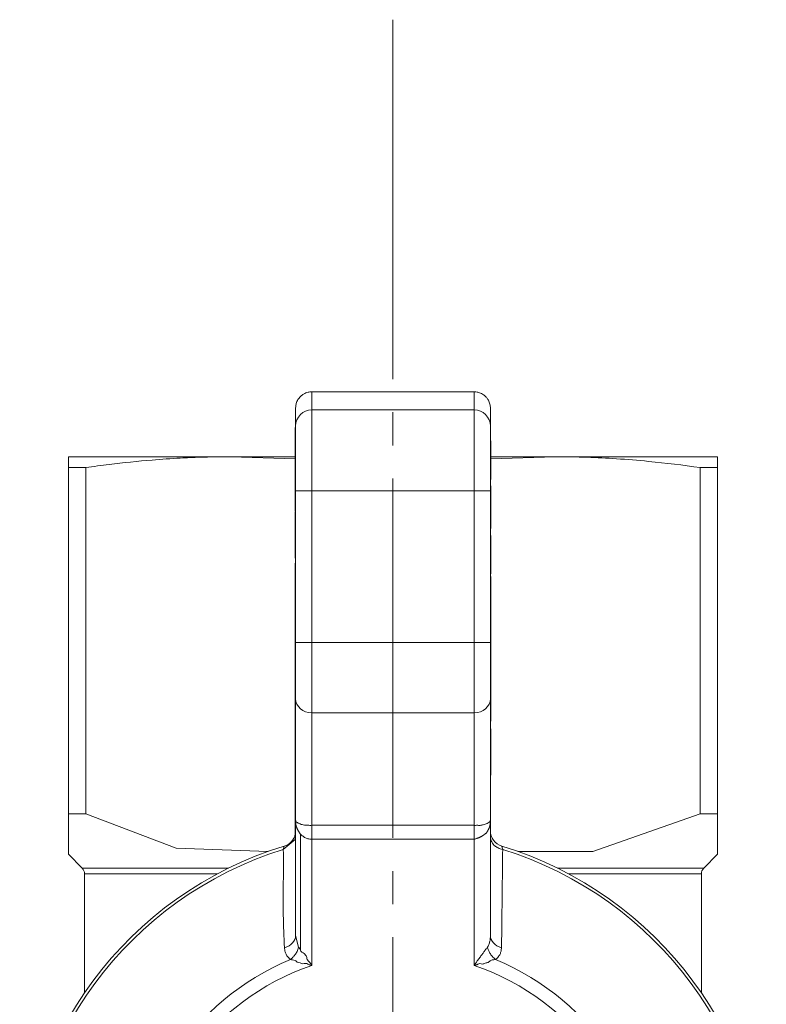
# Model space of a CAD drawing. Units: millimetres. Extents: x 0 to 17602, y -6 to 11880.
# Drawn here: x 2829 to 2862, y 4684 to 4729 of the extents above; entities that cross this region are included whole.
import ezdxf

# ---------------------------------------------------------------- set-up
doc = ezdxf.new("R2010")
doc.units = ezdxf.units.MM
doc.linetypes.add('K5LT_AXLED', pattern=[20.780001, 16.280001, -1.5, 1.5, -1.5])
doc.linetypes.add('K5LT_THIN', pattern=[0])
for name, color, linetype, true_color in [('OSI', 2, 'Continuous', 0xffff00), ('R', 1, 'Continuous', 0xff0000), ('WELDING', 7, 'Continuous', 0xffffff)]:
    doc.layers.add(name, color=color, linetype=linetype, true_color=true_color)

msp = doc.modelspace()

# ---------------------------------------------------------------- linework, layer by layer
at = {"layer": 'OSI', "color": 30, "linetype": 'K5LT_AXLED', "lineweight": 18, "true_color": 0xff8000}
msp.add_line((2845.527, 4728.523), (2845.527, 4578.523), dxfattribs=at)
at = {"layer": 'R', "color": 7, "linetype": 'K5LT_THIN', "lineweight": 18}
for p, q in [((2841.852, 4711.669), (2849.202, 4711.669)), ((2841.852, 4710.85), (2841.852, 4711.669)), ((2849.202, 4711.669), (2849.202, 4710.85)), ((2841.117, 4710.116), (2841.117, 4710.933)), ((2841.852, 4710.85), (2849.202, 4710.85)), ((2841.852, 4710.85), (2841.852, 4707.18)), ((2849.202, 4710.85), (2849.202, 4707.18)), ((2849.937, 4710.116), (2849.937, 4710.933)), ((2841.103, 4709.215), (2841.103, 4710.046)), ((2841.103, 4710.046), (2841.117, 4710.046)), ((2841.117, 4707.18), (2841.117, 4710.116)), ((2849.937, 4710.116), (2849.937, 4707.18)), ((2841.117, 4709.215), (2841.103, 4709.215)), ((2841.103, 4708.307), (2841.103, 4709.215)), ((2849.952, 4709.443), (2849.937, 4709.443)), ((2849.952, 4709.439), (2849.937, 4709.439)), ((2849.952, 4709.443), (2849.952, 4709.439)), ((2849.952, 4709.439), (2849.952, 4708.614)), ((2830.827, 4708.237), (2830.827, 4708.729)), ((2830.827, 4708.729), (2838.177, 4708.729)), ((2841.103, 4708.729), (2838.177, 4708.729)), ((2849.952, 4708.614), (2849.937, 4708.614)), ((2852.877, 4708.729), (2849.952, 4708.729)), ((2849.952, 4708.614), (2849.952, 4707.755)), ((2860.227, 4708.729), (2852.877, 4708.729)), ((2860.227, 4708.729), (2860.227, 4708.237)), ((2830.827, 4708.237), (2830.827, 4692.559)), ((2831.616, 4708.237), (2830.827, 4708.237)), ((2831.616, 4708.237), (2831.616, 4692.559)), ((2841.103, 4708.144), (2841.103, 4708.307)), ((2841.103, 4708.307), (2841.117, 4708.307)), ((2841.103, 4707.995), (2841.103, 4708.144)), ((2841.103, 4708.144), (2841.117, 4708.144)), ((2859.438, 4692.559), (2859.438, 4708.237)), ((2860.227, 4708.237), (2859.438, 4708.237)), ((2860.227, 4708.237), (2860.227, 4692.559)), ((2841.103, 4707.888), (2841.103, 4707.995)), ((2841.103, 4707.995), (2841.117, 4707.995)), ((2841.103, 4707.13), (2841.103, 4707.888)), ((2841.103, 4707.888), (2841.117, 4707.888)), ((2849.952, 4707.755), (2849.937, 4707.755)), ((2849.952, 4707.733), (2849.937, 4707.733)), ((2849.952, 4707.755), (2849.952, 4707.733)), ((2849.952, 4707.733), (2849.952, 4707.694)), ((2849.937, 4707.694), (2849.952, 4707.694)), ((2849.952, 4707.406), (2849.937, 4707.406)), ((2849.952, 4707.406), (2849.952, 4706.545)), ((2841.103, 4706.361), (2841.103, 4707.13)), ((2841.103, 4707.13), (2841.117, 4707.13)), ((2841.852, 4707.18), (2841.117, 4707.18)), ((2841.117, 4700.311), (2841.117, 4707.18)), ((2841.852, 4707.18), (2841.852, 4700.311)), ((2849.202, 4707.18), (2841.852, 4707.18)), ((2849.202, 4700.311), (2849.202, 4707.18)), ((2849.202, 4707.18), (2849.937, 4707.18)), ((2849.937, 4707.18), (2849.937, 4700.311)), ((2841.103, 4706.252), (2841.103, 4706.361)), ((2841.103, 4706.361), (2841.117, 4706.361)), ((2849.952, 4706.545), (2849.937, 4706.545)), ((2849.952, 4706.545), (2849.952, 4705.682)), ((2841.103, 4706.252), (2841.117, 4706.252)), ((2841.103, 4706.22), (2841.117, 4706.22)), ((2841.103, 4706.043), (2841.103, 4706.22)), ((2841.103, 4705.974), (2841.103, 4706.043)), ((2841.103, 4706.043), (2841.117, 4706.043)), ((2841.103, 4705.143), (2841.103, 4705.974)), ((2841.117, 4705.974), (2841.103, 4705.974)), ((2849.952, 4705.682), (2849.937, 4705.682)), ((2849.952, 4705.47), (2849.937, 4705.47)), ((2849.952, 4705.682), (2849.952, 4705.47)), ((2841.103, 4704.585), (2841.103, 4705.143)), ((2841.103, 4705.143), (2841.117, 4705.143)), ((2849.952, 4705.164), (2849.937, 4705.164)), ((2849.952, 4705.035), (2849.937, 4705.035)), ((2849.952, 4705.164), (2849.952, 4705.035)), ((2849.952, 4705.035), (2849.952, 4704.849)), ((2841.103, 4704.284), (2841.103, 4704.585)), ((2841.103, 4704.585), (2841.117, 4704.585)), ((2849.937, 4704.849), (2849.952, 4704.849)), ((2849.952, 4704.639), (2849.937, 4704.639)), ((2849.952, 4704.849), (2849.952, 4704.639)), ((2849.952, 4704.639), (2849.952, 4703.875)), ((2841.103, 4704.284), (2841.117, 4704.284)), ((2841.103, 4704.213), (2841.103, 4704.284)), ((2841.103, 4704.213), (2841.117, 4704.213)), ((2841.103, 4704.135), (2841.103, 4704.213)), ((2841.103, 4704.135), (2841.117, 4704.135)), ((2841.103, 4703.848), (2841.103, 4703.905)), ((2841.103, 4703.905), (2841.117, 4703.905)), ((2841.103, 4703.848), (2841.117, 4703.848)), ((2841.103, 4702.985), (2841.103, 4703.848)), ((2849.952, 4703.875), (2849.937, 4703.875)), ((2849.952, 4703.875), (2849.952, 4703.464)), ((2849.952, 4703.464), (2849.937, 4703.464)), ((2849.952, 4703.431), (2849.937, 4703.431)), ((2849.952, 4703.306), (2849.937, 4703.306)), ((2849.952, 4703.26), (2849.937, 4703.26)), ((2849.952, 4703.464), (2849.952, 4703.431)), ((2849.952, 4703.306), (2849.952, 4703.26)), ((2849.952, 4703.26), (2849.952, 4702.508)), ((2841.103, 4702.985), (2841.117, 4702.985)), ((2841.103, 4702.259), (2841.103, 4702.985)), ((2849.937, 4702.508), (2849.952, 4702.508)), ((2849.952, 4702.508), (2849.952, 4701.842)), ((2841.103, 4702.243), (2841.103, 4702.259)), ((2841.103, 4702.259), (2841.117, 4702.259)), ((2841.103, 4702.243), (2841.117, 4702.243)), ((2841.103, 4702.14), (2841.103, 4702.243)), ((2841.103, 4701.87), (2841.103, 4702.14)), ((2841.103, 4702.14), (2841.117, 4702.14)), ((2841.103, 4701.816), (2841.103, 4701.87)), ((2841.103, 4701.87), (2841.117, 4701.87)), ((2841.103, 4701.816), (2841.117, 4701.816)), ((2841.103, 4701.598), (2841.103, 4701.816)), ((2841.103, 4701.598), (2841.117, 4701.598)), ((2841.103, 4701.108), (2841.103, 4701.598)), ((2849.952, 4701.842), (2849.937, 4701.842)), ((2849.952, 4701.558), (2849.937, 4701.558)), ((2849.952, 4701.842), (2849.952, 4701.558)), ((2849.952, 4701.558), (2849.952, 4701.392)), ((2841.103, 4700.347), (2841.103, 4701.108)), ((2841.103, 4701.108), (2841.117, 4701.108)), ((2849.952, 4701.392), (2849.937, 4701.392)), ((2849.952, 4701.37), (2849.937, 4701.37)), ((2849.952, 4701.332), (2849.937, 4701.332)), ((2849.952, 4701.304), (2849.937, 4701.304)), ((2849.952, 4701.393), (2849.952, 4701.37)), ((2849.952, 4701.37), (2849.952, 4701.332)), ((2849.952, 4701.304), (2849.952, 4700.303)), ((2841.103, 4700.275), (2841.103, 4700.347)), ((2841.117, 4700.347), (2841.103, 4700.347)), ((2841.103, 4699.508), (2841.103, 4700.275)), ((2841.103, 4700.275), (2841.117, 4700.275)), ((2841.852, 4700.311), (2841.117, 4700.311)), ((2841.117, 4697.765), (2841.117, 4700.311)), ((2841.852, 4700.311), (2841.852, 4697.129)), ((2841.852, 4700.311), (2849.202, 4700.311)), ((2849.202, 4700.311), (2849.937, 4700.311)), ((2849.202, 4697.129), (2849.202, 4700.311)), ((2849.937, 4700.311), (2849.937, 4697.765)), ((2849.952, 4700.303), (2849.937, 4700.303)), ((2849.952, 4700.182), (2849.937, 4700.182)), ((2849.952, 4700.146), (2849.937, 4700.146)), ((2849.952, 4700.303), (2849.952, 4700.182)), ((2849.952, 4700.182), (2849.952, 4700.146)), ((2849.952, 4700.146), (2849.952, 4699.793)), ((2849.952, 4699.793), (2849.937, 4699.793)), ((2849.952, 4699.793), (2849.952, 4699.38)), ((2841.103, 4699.508), (2841.117, 4699.508)), ((2841.103, 4698.244), (2841.103, 4699.508)), ((2849.952, 4699.38), (2849.937, 4699.38)), ((2849.952, 4699.249), (2849.937, 4699.249)), ((2849.952, 4699.38), (2849.952, 4699.249)), ((2849.952, 4699.249), (2849.952, 4699.043)), ((2849.952, 4699.043), (2849.937, 4699.043)), ((2849.952, 4699.043), (2849.952, 4698.664)), ((2849.952, 4698.664), (2849.937, 4698.664)), ((2849.952, 4698.664), (2849.952, 4698.24)), ((2841.103, 4698.244), (2841.117, 4698.244)), ((2841.103, 4698.056), (2841.103, 4698.244)), ((2841.103, 4697.794), (2841.103, 4698.056)), ((2841.103, 4698.056), (2841.117, 4698.056)), ((2849.952, 4698.24), (2849.937, 4698.24)), ((2849.952, 4698.24), (2849.952, 4697.738)), ((2841.103, 4696.796), (2841.103, 4697.794)), ((2841.103, 4697.794), (2841.117, 4697.794)), ((2841.117, 4692.249), (2841.117, 4697.765)), ((2849.937, 4697.765), (2849.937, 4692.249)), ((2849.952, 4697.738), (2849.937, 4697.738)), ((2849.952, 4697.619), (2849.937, 4697.619)), ((2849.952, 4697.506), (2849.937, 4697.506)), ((2849.952, 4697.738), (2849.952, 4697.619)), ((2849.952, 4697.619), (2849.952, 4697.506)), ((2849.952, 4697.506), (2849.952, 4697.103)), ((2841.852, 4697.129), (2841.852, 4692.036)), ((2841.852, 4697.129), (2849.202, 4697.129)), ((2849.202, 4692.036), (2849.202, 4697.129)), ((2849.952, 4697.103), (2849.937, 4697.103)), ((2849.952, 4697.103), (2849.952, 4696.744)), ((2841.103, 4696.392), (2841.103, 4696.796)), ((2841.103, 4696.796), (2841.117, 4696.796)), ((2849.952, 4696.744), (2849.937, 4696.744)), ((2841.103, 4696.392), (2841.117, 4696.392)), ((2841.103, 4695.773), (2841.103, 4696.392)), ((2849.952, 4696.397), (2849.937, 4696.397)), ((2849.952, 4696.397), (2849.952, 4696.062)), ((2841.103, 4695.459), (2841.103, 4695.773)), ((2841.103, 4695.773), (2841.117, 4695.773)), ((2849.952, 4696.062), (2849.937, 4696.062)), ((2849.952, 4696.062), (2849.952, 4694.671)), ((2841.103, 4695.4), (2841.103, 4695.459)), ((2841.117, 4695.459), (2841.103, 4695.459)), ((2841.103, 4695.4), (2841.117, 4695.4)), ((2841.103, 4695.144), (2841.103, 4695.4)), ((2841.103, 4695.144), (2841.117, 4695.144)), ((2841.103, 4693.829), (2841.103, 4695.144)), ((2849.952, 4694.671), (2849.937, 4694.671)), ((2849.952, 4694.671), (2849.952, 4694.312)), ((2849.952, 4694.312), (2849.937, 4694.312)), ((2849.952, 4694.299), (2849.937, 4694.299)), ((2849.952, 4694.312), (2849.952, 4694.299)), ((2841.103, 4693.829), (2841.117, 4693.829)), ((2841.103, 4693.704), (2841.103, 4693.829)), ((2841.103, 4693.704), (2841.117, 4693.704)), ((2841.103, 4693.252), (2841.103, 4693.704)), ((2841.103, 4693.252), (2841.117, 4693.252)), ((2841.103, 4692.829), (2841.103, 4693.252)), ((2831.616, 4692.559), (2830.827, 4692.559)), ((2830.827, 4692.559), (2830.827, 4690.722)), ((2841.103, 4692.45), (2841.103, 4692.829)), ((2841.103, 4692.829), (2841.117, 4692.829)), ((2860.227, 4692.559), (2859.438, 4692.559)), ((2860.227, 4692.559), (2860.227, 4690.722)), ((2841.103, 4692.244), (2841.103, 4692.45)), ((2841.103, 4692.45), (2841.117, 4692.45)), ((2841.117, 4692.244), (2841.103, 4692.244)), ((2841.103, 4692.113), (2841.103, 4692.244)), ((2841.103, 4692.113), (2841.117, 4692.113)), ((2841.103, 4691.699), (2841.103, 4692.113)), ((2841.117, 4687.044), (2841.117, 4692.249)), ((2849.937, 4692.249), (2849.937, 4687.044)), ((2841.103, 4691.699), (2841.117, 4691.699)), ((2841.103, 4691.346), (2841.103, 4691.699)), ((2841.333, 4686.406), (2841.333, 4691.648)), ((2841.852, 4692.036), (2841.852, 4691.4)), ((2841.852, 4692.036), (2849.202, 4692.036)), ((2849.202, 4691.4), (2849.202, 4692.036)), ((2841.103, 4691.346), (2841.117, 4691.346)), ((2841.852, 4691.4), (2849.202, 4691.4)), ((2841.852, 4691.4), (2841.852, 4685.687)), ((2849.202, 4685.687), (2849.202, 4691.4)), ((2840.561, 4690.939), (2840.597, 4691.089)), ((2830.827, 4690.722), (2831.455, 4690.094)), ((2860.227, 4690.722), (2859.6, 4690.094)), ((2838.078, 4690.094), (2831.455, 4690.094)), ((2837.57, 4689.834), (2831.562, 4689.834)), ((2831.562, 4684.446), (2831.562, 4689.834)), ((2859.492, 4689.834), (2853.484, 4689.834)), ((2859.492, 4684.446), (2859.492, 4689.834)), ((2841.117, 4687.044), (2841.117, 4687.044)), ((2841.333, 4686.406), (2841.25, 4686.516))]:
    msp.add_line(p, q, dxfattribs=at)
for centre, radius, start, end in [((2840.382, 4691.792), 0.735, 286.9578, 348.5227), ((2850.672, 4691.792), 0.735, 180, 253.0422), ((2845.527, 4674.919), 16.905, 106.9578, 253.0422), ((2845.527, 4674.919), 16.772, 107.2252, 252.7748), ((2845.527, 4674.919), 16.905, 286.9578, 73.0422), ((2845.527, 4674.919), 16.772, 287.2252, 72.7748), ((2831.195, 4689.834), 0.367, 0, 45), ((2859.86, 4689.834), 0.368, 135, 180), ((2845.527, 4674.919), 11.979, 112.8183, 247.1817), ((2845.527, 4674.919), 11.979, 292.8183, 67.1817), ((2845.527, 4674.919), 11.377, 108.8451, 251.1549), ((2845.527, 4674.919), 11.377, 288.8451, 71.1549)]:
    msp.add_arc(centre, radius, start, end, dxfattribs=at)
for centre, major_axis, ratio, start_param, end_param in [((2841.852, 4710.116), (-0.735, 0), 0.99863, 4.712389, 6.283185), ((2849.202, 4710.116), (-0.735, 0), 0.99863, 3.141593, 4.712389), ((2841.852, 4697.765), (0.735, 0), 0.866025, 3.141593, 4.712389), ((2849.202, 4697.765), (0.735, 0), 0.866025, 4.712389, 6.283185)]:
    msp.add_ellipse(centre, major_axis=major_axis, ratio=ratio, start_param=start_param, end_param=end_param, dxfattribs=at)
at = {"layer": 'WELDING', "color": 7, "linetype": 'K5LT_THIN', "lineweight": 18}
for p, q in [((2841.102, 4708.627), (2838.177, 4708.729)), ((2852.877, 4708.729), (2849.953, 4708.627)), ((2835.713, 4690.995), (2831.616, 4692.559)), ((2859.438, 4692.559), (2854.576, 4690.852)), ((2840.561, 4690.939), (2841.103, 4691.397)), ((2839.878, 4690.852), (2835.713, 4690.995)), ((2854.576, 4690.852), (2851.177, 4690.852)), ((2859.6, 4690.094), (2852.977, 4690.094)), ((2841.117, 4687.044), (2841.117, 4687.044)), ((2841.117, 4687.044), (2841.25, 4686.516))]:
    msp.add_line(p, q, dxfattribs=at)
for points, knots in [([(2841.117, 4710.933), (2841.117, 4710.979), (2841.124, 4711.049), (2841.147, 4711.146), (2841.177, 4711.23), (2841.234, 4711.339), (2841.291, 4711.412), (2841.333, 4711.454)], [0, 0, 0, 0, 1.92, 2.879993, 4.160007, 5.582223, 8, 8, 8, 8]), ([(2841.333, 4711.454), (2841.365, 4711.486), (2841.419, 4711.531), (2841.504, 4711.583), (2841.584, 4711.621), (2841.702, 4711.658), (2841.794, 4711.669), (2841.852, 4711.669)], [8, 8, 8, 8, 9.92, 10.879993, 12.160007, 13.582223, 16, 16, 16, 16]), ([(2849.202, 4711.669), (2849.248, 4711.669), (2849.318, 4711.663), (2849.415, 4711.639), (2849.498, 4711.609), (2849.608, 4711.552), (2849.681, 4711.495), (2849.722, 4711.454)], [0, 0, 0, 0, 1.920054, 2.880074, 4.160124, 5.582355, 8, 8, 8, 8]), ([(2849.722, 4711.454), (2849.755, 4711.421), (2849.799, 4711.367), (2849.851, 4711.282), (2849.889, 4711.202), (2849.926, 4711.084), (2849.937, 4710.991), (2849.937, 4710.933)], [8, 8, 8, 8, 9.919946, 10.879911, 12.159889, 13.58209, 16, 16, 16, 16]), ([(2838.177, 4708.729), (2837.713, 4708.729), (2836.951, 4708.716), (2835.766, 4708.664), (2834.394, 4708.569), (2832.97, 4708.42), (2831.969, 4708.287), (2831.616, 4708.237)], [0, 0, 0, 0, 1.690484, 2.780441, 4.329515, 6.70632, 8, 8, 8, 8]), ([(2859.438, 4708.237), (2858.662, 4708.347), (2857.399, 4708.501), (2855.687, 4708.642), (2854.279, 4708.713), (2853.356, 4708.729), (2852.877, 4708.729)], [0, 0, 0, 0, 2.502118, 4.052738, 5.471704, 7, 7, 7, 7]), ([(2841.117, 4692.249), (2841.117, 4692.238), (2841.129, 4692.208), (2841.188, 4692.153), (2841.261, 4692.126), (2841.361, 4692.075), (2841.456, 4692.052), (2841.568, 4692.021), (2841.652, 4692.055), (2841.762, 4692.023), (2841.825, 4692.025), (2841.852, 4692.036)], [0, 0, 0, 0, 2.139202, 4.233244, 5.908516, 7.11852, 8.220236, 9.441345, 10.447829, 11.253547, 12, 12, 12, 12]), ([(2841.333, 4691.648), (2841.319, 4691.643), (2841.304, 4691.652), (2841.3, 4691.697), (2841.28, 4691.714), (2841.265, 4691.738), (2841.25, 4691.762), (2841.236, 4691.784), (2841.226, 4691.814), (2841.211, 4691.833), (2841.199, 4691.857), (2841.188, 4691.88), (2841.178, 4691.905), (2841.165, 4691.937), (2841.152, 4691.98), (2841.135, 4692.05), (2841.121, 4692.139), (2841.117, 4692.212), (2841.117, 4692.249)], [0, 0, 0, 0, 0.768193, 1.543597, 2.323273, 3.104581, 3.884892, 4.666451, 5.458212, 6.235242, 7.016651, 7.799961, 8.587086, 9.379364, 10.970342, 12.568741, 15.78377, 19, 19, 19, 19]), ([(2849.202, 4692.036), (2849.222, 4692.027), (2849.269, 4692.026), (2849.348, 4692.05), (2849.403, 4692.02), (2849.477, 4692.033), (2849.547, 4692.04), (2849.627, 4692.057), (2849.712, 4692.083), (2849.807, 4692.13), (2849.878, 4692.163), (2849.928, 4692.211), (2849.938, 4692.238), (2849.937, 4692.249)], [0, 0, 0, 0, 0.644987, 1.341415, 2.08953, 2.823129, 3.763421, 4.66917, 5.890799, 7.422668, 9.49881, 11.766142, 14, 14, 14, 14]), ([(2849.937, 4692.249), (2849.937, 4692.207), (2849.933, 4692.135), (2849.921, 4692.056), (2849.908, 4691.999), (2849.898, 4691.963), (2849.886, 4691.929), (2849.877, 4691.905), (2849.867, 4691.883), (2849.858, 4691.861), (2849.847, 4691.842), (2849.837, 4691.822), (2849.823, 4691.809), (2849.818, 4691.781), (2849.806, 4691.765), (2849.795, 4691.747), (2849.784, 4691.73), (2849.772, 4691.713), (2849.76, 4691.696), (2849.75, 4691.679), (2849.736, 4691.66), (2849.717, 4691.665), (2849.705, 4691.65), (2849.692, 4691.64), (2849.68, 4691.63), (2849.668, 4691.621), (2849.657, 4691.612), (2849.643, 4691.602), (2849.628, 4691.591), (2849.612, 4691.58), (2849.599, 4691.571), (2849.585, 4691.562), (2849.57, 4691.553), (2849.553, 4691.543), (2849.536, 4691.533), (2849.516, 4691.522), (2849.496, 4691.511), (2849.476, 4691.501), (2849.461, 4691.494), (2849.447, 4691.487), (2849.425, 4691.477), (2849.407, 4691.469), (2849.382, 4691.459), (2849.363, 4691.452), (2849.336, 4691.441), (2849.305, 4691.43), (2849.258, 4691.415), (2849.223, 4691.405), (2849.202, 4691.4)], [0, 0, 0, 0, 5.270912, 9.195578, 10.452061, 12.889092, 14.05283, 15.166004, 16.260408, 17.293793, 18.278369, 19.198629, 20.074532, 20.951754, 21.791611, 22.6301, 23.495682, 24.373735, 25.248461, 26.114718, 26.905906, 27.766114, 28.450697, 29.073, 29.688979, 30.264846, 30.804956, 31.299364, 32.242624, 32.725461, 33.268724, 33.886334, 34.636592, 35.483869, 36.392223, 37.276482, 38.630009, 39.097498, 39.504967, 40.208753, 40.57014, 41.862607, 42.321658, 43.586126, 43.970139, 45.415693, 46.976615, 49, 49, 49, 49]), ([(2841.852, 4691.4), (2841.82, 4691.401), (2841.758, 4691.404), (2841.673, 4691.424), (2841.596, 4691.451), (2841.523, 4691.488), (2841.453, 4691.534), (2841.388, 4691.588), (2841.35, 4691.628), (2841.333, 4691.648)], [0, 0, 0, 0, 1.531058, 2.880309, 4.13333, 5.494543, 6.974166, 8.483523, 10, 10, 10, 10]), ([(2850.494, 4690.939), (2850.419, 4690.954), (2850.293, 4690.998), (2850.151, 4691.09), (2850.057, 4691.184), (2849.991, 4691.283), (2849.948, 4691.395), (2849.937, 4691.474), (2849.937, 4691.514)], [0, 0, 0, 0, 2.136512, 3.774603, 4.993778, 6.266246, 7.628155, 9, 9, 9, 9]), ([(2850.494, 4690.939), (2850.487, 4690.968), (2850.475, 4691.016), (2850.464, 4691.062), (2850.459, 4691.085), (2850.458, 4691.089), (2850.458, 4691.089)], [0, 0, 0, 0, 2.148758, 4.11294, 5.668496, 7, 7, 7, 7]), ([(2849.804, 4686.516), (2849.822, 4686.541), (2849.852, 4686.589), (2849.883, 4686.666), (2849.906, 4686.743), (2849.923, 4686.828), (2849.935, 4686.929), (2849.937, 4687.004), (2849.937, 4687.044)], [0, 0, 0, 0, 1.550185, 2.907757, 4.144315, 5.484628, 7.127056, 9, 9, 9, 9]), ([(2840.882, 4685.961), (2840.854, 4685.982), (2840.803, 4686.022), (2840.745, 4686.089), (2840.7, 4686.157), (2840.667, 4686.226), (2840.642, 4686.301), (2840.626, 4686.373), (2840.62, 4686.437), (2840.618, 4686.475), (2840.617, 4686.49)], [0, 0, 0, 0, 1.721959, 3.29703, 4.723759, 6.157113, 7.53517, 9.026848, 10.181791, 11, 11, 11, 11]), ([(2841.25, 4686.516), (2841.235, 4686.449), (2841.192, 4686.326), (2841.097, 4686.171), (2841.006, 4686.065), (2840.934, 4686), (2840.896, 4685.972), (2840.882, 4685.961)], [0, 0, 0, 0, 2.492802, 4.571834, 6.281353, 7.344106, 8, 8, 8, 8]), ([(2841.852, 4685.687), (2841.848, 4685.689), (2841.846, 4685.695), (2841.843, 4685.702), (2841.841, 4685.705), (2841.84, 4685.706), (2841.839, 4685.708), (2841.837, 4685.71), (2841.835, 4685.713), (2841.834, 4685.715), (2841.832, 4685.718), (2841.83, 4685.72), (2841.828, 4685.723), (2841.825, 4685.728), (2841.818, 4685.738), (2841.806, 4685.754), (2841.79, 4685.776), (2841.771, 4685.8), (2841.752, 4685.824), (2841.733, 4685.847), (2841.718, 4685.865), (2841.7, 4685.885), (2841.683, 4685.905), (2841.654, 4685.937), (2841.626, 4685.992), (2841.619, 4686.101), (2841.555, 4686.151), (2841.506, 4686.248), (2841.388, 4686.288), (2841.335, 4686.348), (2841.333, 4686.406)], [0, 0, 0, 0, 0.432936, 0.668321, 0.717386, 0.770432, 0.834994, 0.927378, 1.043119, 1.165971, 1.238795, 1.305086, 1.408763, 1.641756, 1.955362, 2.591804, 3.621725, 4.703941, 5.763704, 6.628505, 7.681418, 8.306194, 9.022118, 10.234799, 12.95663, 15.598013, 18.588671, 21.834649, 26.119747, 31, 31, 31, 31]), ([(2849.804, 4686.516), (2849.792, 4686.499), (2849.765, 4686.464), (2849.713, 4686.394), (2849.644, 4686.302), (2849.556, 4686.181), (2849.454, 4686.041), (2849.359, 4685.91), (2849.29, 4685.809), (2849.249, 4685.757), (2849.231, 4685.726), (2849.213, 4685.71), (2849.211, 4685.698), (2849.209, 4685.697), (2849.209, 4685.695), (2849.208, 4685.695), (2849.207, 4685.693), (2849.206, 4685.692), (2849.204, 4685.689), (2849.203, 4685.688), (2849.202, 4685.687)], [0, 0, 0, 0, 1.596205, 3.25197, 5.970822, 9.044009, 12.503324, 16.234464, 18.562057, 19.458683, 20.158311, 20.652385, 20.743123, 20.769751, 20.793097, 20.813127, 20.819757, 20.889103, 20.938453, 21, 21, 21, 21]), ([(2850.173, 4685.961), (2850.117, 4686.001), (2850.021, 4686.089), (2849.914, 4686.236), (2849.843, 4686.378), (2849.815, 4686.47), (2849.804, 4686.516)], [0, 0, 0, 0, 2.181195, 4.000339, 5.496155, 7, 7, 7, 7]), ([(2850.437, 4686.49), (2850.434, 4686.437), (2850.425, 4686.337), (2850.381, 4686.203), (2850.318, 4686.097), (2850.247, 4686.018), (2850.197, 4685.978), (2850.173, 4685.961)], [0, 0, 0, 0, 2.049644, 3.884643, 5.637387, 6.937624, 8, 8, 8, 8]), ([(2840.882, 4685.961), (2840.909, 4685.947), (2840.98, 4685.936), (2841.109, 4685.932), (2841.178, 4685.815), (2841.322, 4685.81), (2841.442, 4685.736), (2841.572, 4685.804), (2841.659, 4685.744), (2841.731, 4685.722), (2841.78, 4685.706), (2841.813, 4685.698), (2841.83, 4685.691), (2841.84, 4685.69), (2841.844, 4685.689), (2841.846, 4685.689), (2841.847, 4685.688), (2841.849, 4685.688), (2841.85, 4685.687), (2841.852, 4685.687), (2841.852, 4685.687)], [0, 0, 0, 0, 2.520392, 5.069477, 7.801004, 10.396974, 12.884466, 15.282779, 17.277295, 18.649282, 19.710358, 20.269183, 20.637747, 20.770164, 20.844215, 20.861199, 20.90235, 20.929397, 20.976382, 21, 21, 21, 21]), ([(2849.202, 4685.687), (2849.212, 4685.689), (2849.225, 4685.692), (2849.239, 4685.696), (2849.247, 4685.699), (2849.251, 4685.7), (2849.255, 4685.701), (2849.26, 4685.702), (2849.267, 4685.704), (2849.278, 4685.707), (2849.296, 4685.713), (2849.323, 4685.721), (2849.353, 4685.732), (2849.397, 4685.748), (2849.464, 4685.791), (2849.595, 4685.726), (2849.703, 4685.803), (2849.856, 4685.81), (2849.947, 4685.934), (2850.079, 4685.937), (2850.147, 4685.951), (2850.173, 4685.961)], [0, 0, 0, 0, 0.537581, 0.865872, 0.957908, 1.004903, 1.084376, 1.231693, 1.371599, 1.516567, 1.919507, 2.506763, 3.252832, 3.889801, 5.361656, 7.717835, 10.517367, 13.419604, 16.694072, 19.759769, 22, 22, 22, 22])]:
    msp.add_open_spline(points, degree=3, knots=knots, dxfattribs=at)
for points in [[(2840.617, 4686.49), (2840.583, 4686.981), (2840.548, 4687.972), (2840.563, 4689.464), (2840.564, 4690.449), (2840.561, 4690.939)], [(2850.494, 4690.939), (2850.493, 4690.449), (2850.476, 4689.468), (2850.462, 4687.986), (2850.45, 4686.989), (2850.437, 4686.49)], [(2840.617, 4686.49), (2840.762, 4686.529), (2841.019, 4686.681), (2841.117, 4686.923), (2841.117, 4687.044)], [(2849.937, 4687.044), (2849.937, 4686.923), (2850.036, 4686.681), (2850.293, 4686.529), (2850.437, 4686.49)]]:
    msp.add_open_spline(points, degree=3, dxfattribs=at)

doc.saveas('drawing.dxf')
